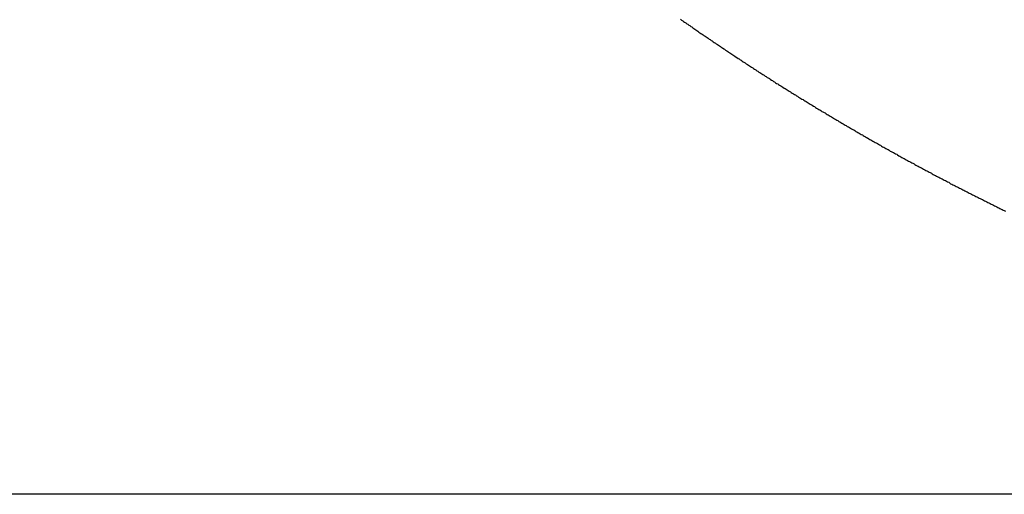
# Model space of a CAD drawing. Extents: x -19.1 to 19.1, y -15.6 to 15.6.
# Drawn here: x -6.8 to -5.7, y 2.6 to 3.2 of the extents above; entities that cross this region are included whole.
import ezdxf

# ---------------------------------------------------------------- set-up
doc = ezdxf.new("R2010")
doc.units = 0
doc.layers.get('0').update_dxf_attribs({"linetype": 'CONTINUOUS'})

msp = doc.modelspace()

# ---------------------------------------------------------------- linework, layer by layer
at = {"color": 0}
for points in [[(-6.0838, 3.1607), (-6.0826, 3.1598), (-6.0814, 3.1589), (-6.0805, 3.1583), (-6.0793, 3.1574), (-6.0781, 3.1568), (-6.0769, 3.1559), (-6.076, 3.1553), (-6.0748, 3.1544), (-6.0736, 3.1538), (-6.0724, 3.1529), (-6.0715, 3.1523), (-6.0703, 3.1514), (-6.0694, 3.1508), (-6.0682, 3.1499), (-6.0673, 3.1493), (-6.0673, 3.1493), (-6.0661, 3.1484), (-6.0649, 3.1476), (-6.0637, 3.1467), (-6.0628, 3.1461), (-6.0616, 3.1452), (-6.0604, 3.1446), (-6.0592, 3.1437), (-6.0583, 3.1431), (-6.0571, 3.1422), (-6.0559, 3.1416), (-6.0547, 3.1407), (-6.0538, 3.1401), (-6.0526, 3.1392), (-6.0515, 3.1386), (-6.0503, 3.1377), (-6.0494, 3.1371), (-6.0494, 3.1371), (-6.0482, 3.1362), (-6.047, 3.1355), (-6.0458, 3.1346), (-6.0449, 3.134), (-6.0437, 3.1331), (-6.0425, 3.1325), (-6.0413, 3.1316), (-6.0404, 3.131), (-6.0392, 3.1301), (-6.038, 3.1295), (-6.0368, 3.1286), (-6.0359, 3.128), (-6.0347, 3.1271), (-6.0335, 3.1265), (-6.0323, 3.1256), (-6.0314, 3.125), (-6.0314, 3.125), (-6.0302, 3.1241), (-6.029, 3.1235), (-6.0278, 3.1226), (-6.0269, 3.122), (-6.0257, 3.1211), (-6.0245, 3.1205), (-6.0233, 3.1196), (-6.0224, 3.119), (-6.0212, 3.1181), (-6.02, 3.1175), (-6.0188, 3.1166), (-6.0179, 3.116), (-6.0167, 3.1151), (-6.0155, 3.1145), (-6.0143, 3.1137), (-6.0134, 3.1131), (-6.0134, 3.1131), (-6.0122, 3.1122), (-6.011, 3.1116), (-6.0098, 3.1107), (-6.0088, 3.1101), (-6.0076, 3.1092), (-6.0064, 3.1086), (-6.0052, 3.1077), (-6.0043, 3.1071), (-6.0031, 3.1062), (-6.0019, 3.1056), (-6.0007, 3.1047), (-5.9998, 3.1041), (-5.9986, 3.1032), (-5.9974, 3.1026), (-5.9962, 3.1019), (-5.9953, 3.1013), (-5.9953, 3.1013), (-5.9941, 3.1004), (-5.9929, 3.0998), (-5.9917, 3.0989), (-5.9906, 3.0983), (-5.9894, 3.0974), (-5.9882, 3.0968), (-5.987, 3.096), (-5.9861, 3.0954), (-5.9849, 3.0945), (-5.9837, 3.0939), (-5.9825, 3.093), (-5.9816, 3.0924), (-5.9804, 3.0915), (-5.9792, 3.0909), (-5.978, 3.0903), (-5.9771, 3.0897), (-5.9771, 3.0897), (-5.9759, 3.0888), (-5.9747, 3.0882), (-5.9735, 3.0873), (-5.9723, 3.0867), (-5.9711, 3.0858), (-5.9699, 3.0852), (-5.9687, 3.0846), (-5.9678, 3.084), (-5.9666, 3.0831), (-5.9654, 3.0825), (-5.9642, 3.0816), (-5.9633, 3.081), (-5.9621, 3.0801), (-5.9609, 3.0795), (-5.9597, 3.0789), (-5.9588, 3.0783), (-5.9588, 3.0783), (-5.9576, 3.0774), (-5.9564, 3.0768), (-5.9552, 3.0759), (-5.954, 3.0753), (-5.9528, 3.0744), (-5.9516, 3.0738), (-5.9504, 3.0732), (-5.9495, 3.0726), (-5.9483, 3.0717), (-5.9471, 3.0711), (-5.9459, 3.0703), (-5.9449, 3.0697), (-5.9437, 3.0688), (-5.9425, 3.0682), (-5.9413, 3.0676), (-5.9404, 3.067), (-5.9404, 3.067), (-5.9392, 3.0661), (-5.938, 3.0655), (-5.9368, 3.0646), (-5.9356, 3.064), (-5.9344, 3.0631), (-5.9332, 3.0625), (-5.932, 3.0619), (-5.9311, 3.0613), (-5.9299, 3.0604), (-5.9287, 3.0598), (-5.9275, 3.0592), (-5.9265, 3.0586), (-5.9253, 3.0577), (-5.9241, 3.0571), (-5.9229, 3.0565), (-5.922, 3.0559), (-5.922, 3.0559), (-5.9208, 3.055), (-5.9196, 3.0544), (-5.9184, 3.0536), (-5.9172, 3.053), (-5.916, 3.0521), (-5.9148, 3.0515), (-5.9136, 3.0509), (-5.9127, 3.0503), (-5.9115, 3.0494), (-5.9103, 3.0488), (-5.9091, 3.0482), (-5.908, 3.0476), (-5.9068, 3.0467), (-5.9056, 3.0461), (-5.9044, 3.0455), (-5.9035, 3.0449), (-5.9035, 3.0449), (-5.9023, 3.044), (-5.9011, 3.0434), (-5.8999, 3.0428), (-5.8987, 3.0422), (-5.8975, 3.0413), (-5.8963, 3.0407), (-5.8951, 3.0401), (-5.8942, 3.0395), (-5.893, 3.0386), (-5.8918, 3.038), (-5.8906, 3.0374), (-5.8894, 3.0368), (-5.8882, 3.0359), (-5.887, 3.0353), (-5.8858, 3.0347), (-5.8849, 3.0341), (-5.8849, 3.0341), (-5.8837, 3.0332), (-5.8825, 3.0326), (-5.8813, 3.032), (-5.8801, 3.0314), (-5.8789, 3.0305), (-5.8777, 3.0299), (-5.8765, 3.0293), (-5.8755, 3.0287), (-5.8743, 3.0278), (-5.8731, 3.0272), (-5.8719, 3.0266), (-5.8707, 3.026), (-5.8695, 3.0252), (-5.8683, 3.0246), (-5.8671, 3.024), (-5.8662, 3.0234), (-5.8662, 3.0234), (-5.865, 3.0225), (-5.8638, 3.0219), (-5.8626, 3.0213), (-5.8614, 3.0207), (-5.8602, 3.0199), (-5.859, 3.0193), (-5.8578, 3.0187), (-5.8568, 3.0181), (-5.8556, 3.0172), (-5.8544, 3.0166), (-5.8532, 3.016), (-5.852, 3.0154), (-5.8508, 3.0148), (-5.8496, 3.0142), (-5.8484, 3.0136), (-5.8475, 3.013), (-5.8475, 3.013), (-5.8463, 3.0121), (-5.8451, 3.0115), (-5.8439, 3.0109), (-5.8427, 3.0103), (-5.8415, 3.0095), (-5.8403, 3.0089), (-5.8391, 3.0083), (-5.838, 3.0077), (-5.8368, 3.0068), (-5.8356, 3.0062), (-5.8344, 3.0056), (-5.8332, 3.005), (-5.832, 3.0044), (-5.8308, 3.0038), (-5.8296, 3.0032), (-5.8287, 3.0026), (-5.8287, 3.0026), (-5.8275, 3.0017), (-5.8263, 3.0011), (-5.8251, 3.0005), (-5.8239, 2.9999), (-5.8227, 2.9993), (-5.8215, 2.9987), (-5.8203, 2.9981), (-5.8191, 2.9975), (-5.8179, 2.9967), (-5.8167, 2.9961), (-5.8155, 2.9955), (-5.8143, 2.9949), (-5.8131, 2.9943), (-5.8119, 2.9937), (-5.8107, 2.9931), (-5.8098, 2.9925), (-5.8098, 2.9925), (-5.8086, 2.9916), (-5.8074, 2.991), (-5.8062, 2.9904), (-5.805, 2.9898), (-5.8038, 2.9892), (-5.8026, 2.9886), (-5.8014, 2.988), (-5.8002, 2.9874), (-5.799, 2.9867), (-5.7978, 2.9861), (-5.7966, 2.9855), (-5.7954, 2.9849), (-5.7942, 2.9843), (-5.793, 2.9837), (-5.7918, 2.9831), (-5.7909, 2.9825), (-5.7909, 2.9825), (-5.7897, 2.9816), (-5.7885, 2.981), (-5.7873, 2.9804), (-5.7861, 2.9798), (-5.7849, 2.9792), (-5.7837, 2.9786), (-5.7825, 2.978), (-5.7813, 2.9774), (-5.7801, 2.9768), (-5.7789, 2.9762), (-5.7777, 2.9756), (-5.7765, 2.975), (-5.7753, 2.9744), (-5.7741, 2.9738), (-5.7729, 2.9732), (-5.7719, 2.9726), (-5.7719, 2.9726), (-5.7707, 2.972), (-5.7695, 2.9714), (-5.7683, 2.9708), (-5.7671, 2.9702), (-5.7659, 2.9696), (-5.7647, 2.969), (-5.7635, 2.9684), (-5.7623, 2.9678), (-5.7611, 2.9672), (-5.7599, 2.9666), (-5.7587, 2.966), (-5.7575, 2.9654), (-5.7563, 2.9648), (-5.7551, 2.9642), (-5.7539, 2.9636), (-5.7528, 2.963), (-5.7528, 2.963), (-5.7516, 2.9624), (-5.7504, 2.9618), (-5.7492, 2.9612), (-5.748, 2.9606), (-5.7468, 2.96), (-5.7456, 2.9594), (-5.7444, 2.9588), (-5.7432, 2.9582), (-5.742, 2.9576), (-5.7408, 2.957), (-5.7396, 2.9564), (-5.7384, 2.9558), (-5.7372, 2.9552), (-5.736, 2.9546), (-5.7348, 2.954), (-5.7337, 2.9535), (-5.7337, 2.9535), (-5.7325, 2.9529), (-5.7313, 2.9523), (-5.7301, 2.9517)], [(10.8761, 2.6432), (-19.1239, 2.6432)], [(10.8761, 2.6432), (-19.1239, 2.6432)], [(10.8761, 2.6432), (-19.1239, 2.6432)], [(10.8761, 2.6432), (-19.1239, 2.6432)], [(10.8761, 2.6432), (-19.1239, 2.6432)], [(10.8761, 2.6432), (-19.1239, 2.6432)], [(10.8761, 2.6432), (-19.1239, 2.6432)], [(10.8761, 2.6432), (-19.1239, 2.6432)], [(10.8761, 2.6432), (-19.1239, 2.6432)], [(10.8761, 2.6432), (-19.1239, 2.6432)], [(10.8761, 2.6432), (-19.1239, 2.6432)], [(10.8761, 2.6432), (-19.1239, 2.6432)], [(10.8761, 2.6432), (-19.1239, 2.6432)], [(10.8761, 2.6432), (-19.1239, 2.6432)], [(10.8761, 2.6432), (-19.1239, 2.6432)], [(10.8761, 2.6432), (-19.1239, 2.6432)], [(10.8761, 2.6432), (-19.1239, 2.6432)], [(10.8761, 2.6432), (-19.1239, 2.6432)], [(10.8761, 2.6432), (-19.1239, 2.6432)], [(10.8761, 2.6432), (-19.1239, 2.6432)], [(10.8761, 2.6432), (-19.1239, 2.6432)]]:
    msp.add_lwpolyline(points, dxfattribs=at)

doc.saveas('drawing.dxf')
